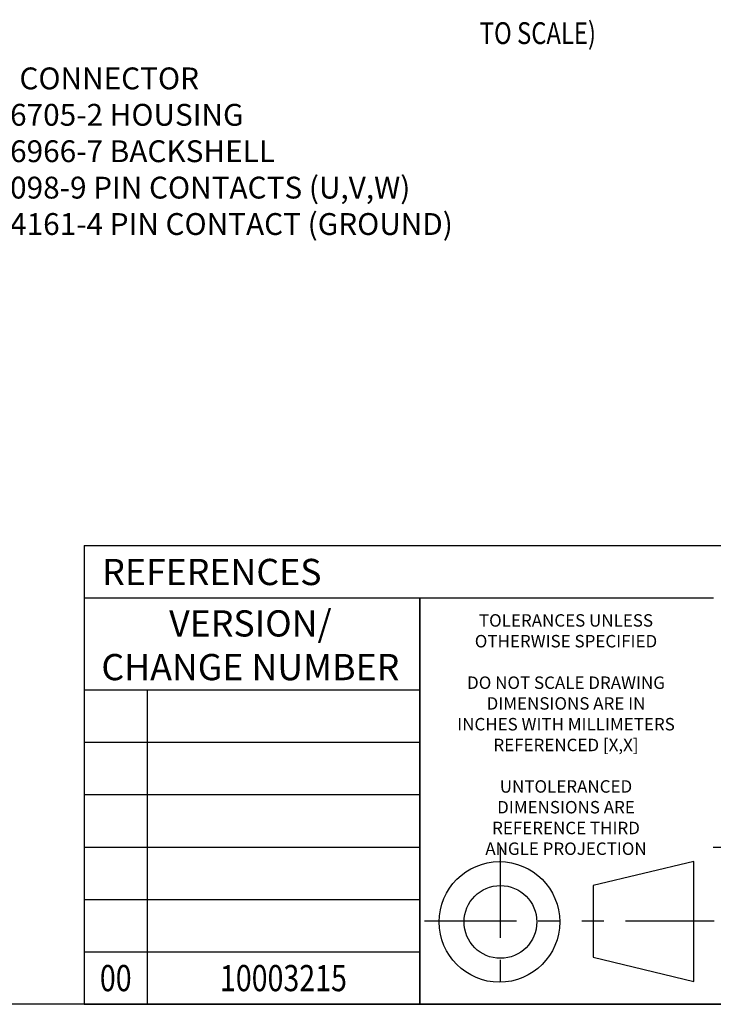
# Model space of a CAD drawing. Units: inches. Extents: x 1.2 to 15.8, y 0.3 to 10.5.
# Drawn here: x 6.9 to 10.1, y 0.5 to 5 of the extents above; entities that cross this region are included whole.
import ezdxf
from ezdxf.enums import TextEntityAlignment as Align

# ---------------------------------------------------------------- set-up
doc = ezdxf.new("R2010")
doc.units = ezdxf.units.IN
doc.header["$LTSCALE"] = 0.935
doc.header["$MEASUREMENT"] = 0
doc.linetypes.add('PHANTOM', pattern=[0.8, 0.45, -0.05, 0.1, -0.05, 0.1, -0.05])
doc.layers.get('0').update_dxf_attribs({"linetype": 'CONTINUOUS'})
doc.layers.add('8_ALL_NOTES_BALLOONS_SYMBOLS_GT', color=7, linetype='CONTINUOUS')
doc.layers.add('DEFAULT_3', color=7, linetype='PHANTOM')
doc.styles.get("Standard").update_dxf_attribs({"font": 'txt', "width": 0.8})
doc.styles.add('TEXTSTYLE_1', font='txt')

msp = doc.modelspace()

# ---------------------------------------------------------------- linework, layer by layer
at = {"color": 7, "linetype": 'Continuous'}
for p, q in [((7.20605, 2.59987), (7.20605, 0.50003)), ((7.20605, 2.36007), (10.08649, 2.36007)), ((8.74217, 2.35997), (8.74217, 0.50158)), ((10.08649, 1.22006), (15.75008, 1.22006)), ((9.99774, 1.15383), (9.5365, 1.04313)), ((9.99774, 0.60496), (9.99774, 1.15383)), ((9.5365, 1.04313), (9.5365, 0.71565)), ((9.5365, 0.71565), (9.99774, 0.60496))]:
    msp.add_line(p, q, dxfattribs=at)
at = {"color": 2, "linetype": 'Continuous'}
for p, q in [((7.20608, 2.60003), (15.75008, 2.60003)), ((7.20608, 2.60003), (7.20608, 0.50003)), ((7.20608, 2.36003), (10.08752, 2.36003)), ((8.74208, 2.36003), (8.74208, 0.50003)), ((7.20608, 1.94003), (8.74208, 1.94003)), ((7.49408, 1.94003), (7.49408, 0.50003)), ((7.20608, 1.70003), (8.74208, 1.70003)), ((7.20608, 1.46003), (8.74208, 1.46003)), ((7.20608, 1.22003), (8.74208, 1.22003)), ((7.20608, 0.98003), (8.74208, 0.98003)), ((7.20608, 0.74003), (8.74208, 0.74003)), ((7.20608, 0.50003), (15.75008, 0.50003))]:
    msp.add_line(p, q, dxfattribs=at)
at = {"color": 7, "linetype": 'Continuous'}
for centre, radius in [((9.10755, 0.87709), 0.27601), ((9.11216, 0.87709), 0.16662)]:
    msp.add_circle(centre, radius, dxfattribs=at)
at = {"layer": '8_ALL_NOTES_BALLOONS_SYMBOLS_GT', "color": 7, "linetype": 'Continuous'}
msp.add_line((15.75, 0.5), (1.25, 0.5), dxfattribs=at)
at = {"layer": 'DEFAULT_3', "color": 7, "linetype": 'PHANTOM'}
for p, q in [((9.11115, 1.22454), (9.11115, 0.5406)), ((8.76425, 0.88159), (10.09074, 0.88159))]:
    msp.add_line(p, q, dxfattribs=at)

# ---------------------------------------------------------------- texts
at = {"color": 2, "linetype": 'Continuous'}
msp.add_text('REFERENCES', height=0.12, dxfattribs=at).set_placement((7.28819, 2.41908))
at = {"color": 2, "linetype": 'Continuous', "width": 0.8}
for s, p in [('00', (7.35008, 0.56003)), ('10003215', (8.11808, 0.56003))]:
    msp.add_text(s, height=0.12, dxfattribs=at).set_placement(p, align=Align.CENTER)
at = {"color": 2, "linetype": 'Continuous', "attachment_point": 2, "style": 'TEXTSTYLE_1'}
for s, insert, char_height, width in [('VERSION/\\PCHANGE NUMBER', (7.96662, 2.30368), 0.12, 1.404), ('TOLERANCES UNLESS\\POTHERWISE SPECIFIED\\P \\PDO NOT SCALE DRAWING\\PDIMENSIONS ARE IN\\PINCHES WITH MILLIMETERS\\PREFERENCED [X,X]\\P \\PUNTOLERANCED\\PDIMENSIONS ARE\\PREFERENCE THIRD\\PANGLE PROJECTION', (9.41226, 2.28582), 0.057, 1.311)]:
    msp.add_mtext(s, dxfattribs=dict(at, insert=insert, char_height=char_height, width=width))
at = {"layer": '8_ALL_NOTES_BALLOONS_SYMBOLS_GT', "color": 2, "linetype": 'Continuous', "width": 0.8}
msp.add_text('TO SCALE)', height=0.1, dxfattribs=at).set_placement((9.01728, 4.89575))
at = {"layer": '8_ALL_NOTES_BALLOONS_SYMBOLS_GT', "color": 2, "linetype": 'Continuous', "insert": (6.4041, 4.7886), "char_height": 0.1, "width": 2.64, "attachment_point": 1}
msp.add_mtext('POWER CONNECTOR\\PAMP 206705-2 HOUSING\\PAMP 206966-7 BACKSHELL\\PAMP 66098-9 PIN CONTACTS (U,V,W)\\PAMP 164161-4 PIN CONTACT (GROUND)', dxfattribs=at)

doc.saveas('drawing.dxf')
